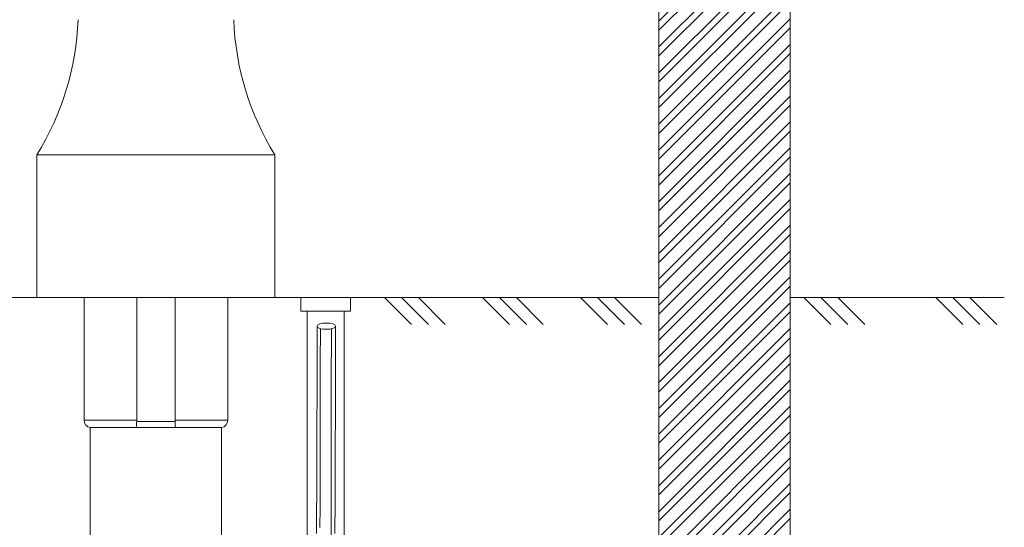
# Model space of a CAD drawing. Units: millimetres. Extents: x 2300942 to 2313427, y 164332 to 186591.
# Drawn here: x 2306971 to 2307827, y 166872 to 167313 of the extents above; entities that cross this region are included whole.
import ezdxf

# ---------------------------------------------------------------- set-up
doc = ezdxf.new("R2010")
doc.units = ezdxf.units.MM
doc.linetypes.add('ADTI_2', pattern=[0.75, 0.5, -0.25])
for name, color, linetype, lineweight in [('Brīdinājuma aprīkojums', 7, 'Continuous', 13), ('Segums', 7, 'Continuous', 0), ('Signallenta vai Signalvads', 6, 'ADTI_2', 5), ('Vesturiskais hidrants', 7, 'Continuous', 13), ('Virszemes ūdensvada hidrants aizsargbarjeras', 7, 'Continuous', 13)]:
    doc.layers.add(name, color=color, linetype=linetype, lineweight=lineweight)

msp = doc.modelspace()

# ---------------------------------------------------------------- hatches: boundary and pattern name
at = {"layer": 'Virszemes ūdensvada hidrants aizsargbarjeras', "lineweight": 0, "ltscale": 5}
h = msp.add_hatch(dxfattribs=at)
h.set_pattern_fill('STEEL', color=256, scale=5)
h.set_pattern_definition([(45, (1458.671, -11363.97), (-11.22532015, 11.22532015), []), (45, (1458.671, -11356.032), (-11.22532015, 11.22532015), [])])
h.paths.add_polyline_path([(2307641.07, 167871.73), (2307526.77, 167871.73), (2307526.77, 167771.73), (2307641.07, 167771.73)])
h.paths.add_polyline_path([(2307641.07, 167671.73), (2307526.77, 167671.73), (2307526.77, 166371.5), (2307641.07, 166371.5)])

# ---------------------------------------------------------------- linework, layer by layer
at = {"layer": 'Brīdinājuma aprīkojums', "ltscale": 5}
for p, q in [((2307229.51, 167037.54), (2307229.5, 167046.58)), ((2307245.49, 167037.65), (2307245.5, 167046.58)), ((2307229.5, 167024.75), (2307229.51, 167037.54)), ((2307245.48, 167024.79), (2307245.49, 167037.65)), ((2307229.48, 167012.51), (2307229.5, 167024.75)), ((2307245.47, 167012.51), (2307245.48, 167024.79)), ((2307229.45, 167000.86), (2307229.48, 167012.51)), ((2307245.45, 167000.82), (2307245.47, 167012.51)), ((2307229.43, 166989.79), (2307229.45, 167000.86)), ((2307245.43, 166989.74), (2307245.45, 167000.82)), ((2307229.41, 166979.34), (2307229.43, 166989.79)), ((2307245.41, 166979.27), (2307245.43, 166989.74)), ((2307229.38, 166969.51), (2307229.41, 166979.34)), ((2307245.38, 166969.43), (2307245.41, 166979.27)), ((2307229.36, 166960.31), (2307229.38, 166969.51)), ((2307245.36, 166960.23), (2307245.38, 166969.43)), ((2307229.33, 166951.69), (2307229.36, 166960.31)), ((2307245.33, 166951.6), (2307245.36, 166960.23)), ((2307229.31, 166943.59), (2307229.33, 166951.69)), ((2307245.31, 166943.49), (2307245.33, 166951.6)), ((2307229.28, 166935.94), (2307229.31, 166943.59)), ((2307245.28, 166935.83), (2307245.31, 166943.49)), ((2307229.23, 166921.72), (2307229.26, 166928.67)), ((2307229.26, 166928.67), (2307229.28, 166935.94)), ((2307245.26, 166928.55), (2307245.28, 166935.83)), ((2307229.21, 166915.03), (2307229.23, 166921.72)), ((2307245.21, 166914.89), (2307245.23, 166921.6)), ((2307245.23, 166921.6), (2307245.26, 166928.55)), ((2307229.18, 166908.52), (2307229.21, 166915.03)), ((2307245.18, 166908.38), (2307245.21, 166914.89)), ((2307229.15, 166902.15), (2307229.18, 166908.52)), ((2307245.15, 166902), (2307245.18, 166908.38)), ((2307229.1, 166889.78), (2307229.13, 166895.9)), ((2307229.13, 166895.9), (2307229.15, 166902.15)), ((2307245.1, 166889.61), (2307245.12, 166895.74)), ((2307245.12, 166895.74), (2307245.15, 166902)), ((2307229.07, 166883.76), (2307229.1, 166889.78)), ((2307245.07, 166883.59), (2307245.1, 166889.61)), ((2307229.01, 166872.09), (2307229.04, 166877.87)), ((2307229.04, 166877.87), (2307229.07, 166883.76)), ((2307245.01, 166871.9), (2307245.04, 166877.69)), ((2307245.04, 166877.69), (2307245.07, 166883.59)), ((2307228.98, 166866.42), (2307229.01, 166872.09)), ((2307244.98, 166866.22), (2307245.01, 166871.9))]:
    msp.add_line(p, q, dxfattribs=at)
msp.add_lwpolyline([(2307215.41, 167071.49), (2307258.42, 167071.49), (2307258.42, 167059.54), (2307215.41, 167059.54)], close=True, dxfattribs=at)
msp.add_lwpolyline([(2307252.92, 167059.54), (2307252.92, 166466.31), (2307220.92, 166466.31), (2307220.92, 167059.54)], dxfattribs=at)
msp.add_ellipse((2307237.5, 167046.58), major_axis=(8, -0.01), ratio=0.338032, dxfattribs=at)
at = {"layer": 'Segums'}
for p, q in [((2307311.48, 167048.12), (2307288.1, 167071.49)), ((2307326.25, 167048.12), (2307302.87, 167071.49)), ((2307341.01, 167048.12), (2307317.63, 167071.49)), ((2307396.76, 167048.12), (2307373.38, 167071.49)), ((2307411.52, 167048.12), (2307388.14, 167071.49)), ((2307426.28, 167048.12), (2307402.91, 167071.49)), ((2307482.03, 167048.11), (2307458.65, 167071.49)), ((2307496.79, 167048.11), (2307473.41, 167071.49)), ((2307511.56, 167048.11), (2307488.18, 167071.49)), ((2307676.33, 167048.11), (2307652.95, 167071.49)), ((2307691.09, 167048.11), (2307667.71, 167071.49)), ((2307705.86, 167048.11), (2307682.48, 167071.49)), ((2307791.13, 167048.11), (2307767.75, 167071.49)), ((2307805.9, 167048.11), (2307782.52, 167071.49)), ((2307820.66, 167048.11), (2307797.28, 167071.49))]:
    msp.add_line(p, q, dxfattribs=at)
for points in [[(2306651.71, 167071.5), (2306985.68, 167071.5)], [(2307192.8, 167071.49), (2307526.77, 167071.49)], [(2307641.07, 167071.49), (2307827.29, 167071.49)]]:
    msp.add_lwpolyline(points, dxfattribs=at)
at = {"layer": 'Signallenta vai Signalvads'}
for p, q in [((2307232.3, 167032.85), (2307232.32, 167044.47)), ((2307241.87, 167025.35), (2307241.89, 167044.85)), ((2307232.27, 167019.8), (2307232.3, 167032.85)), ((2307241.84, 167006.33), (2307241.87, 167025.35)), ((2307232.24, 167005.93), (2307232.27, 167019.8)), ((2307232.21, 166991.84), (2307232.24, 167005.93)), ((2307241.82, 166987.92), (2307241.84, 167006.33)), ((2307232.19, 166978.15), (2307232.21, 166991.84)), ((2307241.8, 166970.24), (2307241.82, 166987.92)), ((2307232.16, 166965.33), (2307232.19, 166978.15)), ((2307232.14, 166953.42), (2307232.16, 166965.33)), ((2307241.78, 166953.39), (2307241.8, 166970.24)), ((2307232.12, 166942.32), (2307232.14, 166953.42)), ((2307241.76, 166937.51), (2307241.78, 166953.39)), ((2307232.1, 166931.92), (2307232.12, 166942.32)), ((2307241.74, 166922.7), (2307241.76, 166937.51)), ((2307232.08, 166922.14), (2307232.1, 166931.92)), ((2307232.06, 166912.89), (2307232.08, 166922.14)), ((2307241.72, 166909.05), (2307241.74, 166922.7)), ((2307232.05, 166904.05), (2307232.06, 166912.89)), ((2307232.03, 166895.55), (2307232.05, 166904.05)), ((2307241.7, 166896.48), (2307241.72, 166909.05)), ((2307232.02, 166887.3), (2307232.03, 166895.55)), ((2307241.68, 166884.88), (2307241.7, 166896.48)), ((2307232, 166879.28), (2307232.02, 166887.3)), ((2307231.99, 166871.49), (2307232, 166879.28)), ((2307241.67, 166874.16), (2307241.68, 166884.88)), ((2307241.65, 166864.2), (2307241.67, 166874.16))]:
    msp.add_line(p, q, dxfattribs=at)
at = {"layer": 'Vesturiskais hidrants'}
for p, q in [((2306985.68, 167195.6), (2306985.68, 167071.5)), ((2307192.8, 167071.5), (2307192.8, 167195.6)), ((2306985.68, 167071.5), (2307192.8, 167071.5)), ((2307026.75, 167071.5), (2307026.75, 166964.71)), ((2307072.55, 167071.5), (2307072.55, 166964.71)), ((2307105.93, 167071.5), (2307105.93, 166964.71)), ((2307151.73, 166964.71), (2307151.73, 167071.5)), ((2307026.75, 166964.71), (2307072.55, 166964.71)), ((2307072.54, 166963.68), (2307105.94, 166963.68)), ((2307105.93, 166964.71), (2307151.73, 166964.71)), ((2307072.05, 166958.39), (2307032.09, 166958.39)), ((2307106.43, 166958.39), (2307072.05, 166958.39)), ((2307146.39, 166958.39), (2307106.43, 166958.39))]:
    msp.add_line(p, q, dxfattribs=at)
at = {"layer": 'Vesturiskais hidrants', "ltscale": 5}
for p, q in [((2307192.8, 167195.6), (2306985.68, 167195.6)), ((2307032.09, 166958.39), (2307032.09, 166155.06)), ((2307146.39, 166958.39), (2307146.39, 166155.29))]:
    msp.add_line(p, q, dxfattribs=at)
at = {"layer": 'Vesturiskais hidrants'}
for centre, radius, start, end in [((2306783.51, 167321.48), 238.16, 328.09226, 357.96011), ((2307394.97, 167321.48), 238.16, 182.03989, 211.90774), ((2307033.16, 166964.71), 6.41, 180, 260.40593), ((2307145.32, 166964.71), 6.41, 279.59407, 0)]:
    msp.add_arc(centre, radius, start, end, dxfattribs=at)
for points, knots in [([(2307072.55, 166964.71), (2307072.54, 166964.03), (2307072.53, 166962.65), (2307072.44, 166960.82), (2307072.3, 166959.37), (2307072.16, 166958.64), (2307072.07, 166958.44), (2307072.05, 166958.39)], [0, 0, 0, 0, 0.221225, 0.442239, 0.668768, 0.909017, 1, 1, 1, 1]), ([(2307106.43, 166958.39), (2307106.36, 166958.59), (2307106.22, 166958.99), (2307106.06, 166960.51), (2307105.95, 166962.49), (2307105.94, 166963.98), (2307105.93, 166964.71)], [0, 0, 0, 0, 0.259334, 0.519217, 0.76463, 1, 1, 1, 1])]:
    msp.add_open_spline(points, degree=3, knots=knots, dxfattribs=at)
at = {"layer": 'Virszemes ūdensvada hidrants aizsargbarjeras', "ltscale": 5}
for p, q in [((2307526.77, 167921.5), (2307526.77, 166371.5)), ((2307641.07, 166371.5), (2307641.07, 167921.5))]:
    msp.add_line(p, q, dxfattribs=at)

doc.saveas('drawing.dxf')
